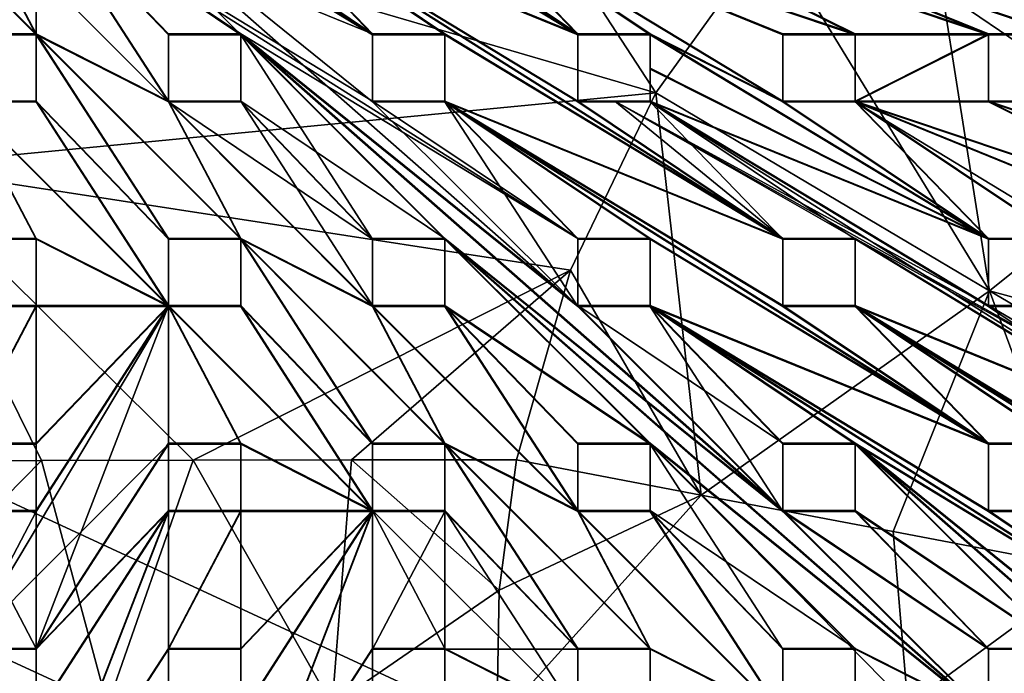
# Model space of a CAD drawing. Units: inches. Extents: x -9.2 to 9.2, y -11.8 to 11.5.
# Drawn here: x -6.5 to -2.6, y -6.7 to -4 of the extents above; entities that cross this region are included whole.
import ezdxf

# ---------------------------------------------------------------- set-up
doc = ezdxf.new("R2010")
doc.units = ezdxf.units.IN
doc.layers.get('0').update_dxf_attribs({"true_color": 0xc2ced6})

msp = doc.modelspace()

# ---------------------------------------------------------------- linework, layer by layer
for points in [[(5.8667, -11.7516), (-5.8646, 0.0858), (-9.191, -4.7728), (5.8667, -11.7516)], [(8.601, -11.6684), (-8.6865, -11.6684), (-8.599, -0.0017), (8.601, -11.6684)], [(-8.599, -0.0017), (9.1028, -0.5031), (8.601, -11.6684), (-8.599, -0.0017)], [(-3.965, -4.3364), (-5.567, -1.8778), (-7.0302, -3.4414), (-3.965, -4.3364)], [(-3.5018, -3.6912), (-5.567, -1.8778), (-3.965, -4.3364), (-3.5018, -3.6912)], [(-5.1089, -4.0985), (-7.2941, -2.7148), (-6.4658, -3.2727), (-5.1089, -4.0985)], [(-7.2941, -2.7148), (-5.1089, -4.0985), (-5.9321, -3.5438), (-7.2941, -2.7148)], [(-6.4658, -3.2762), (-7.2941, -2.7184), (-5.1089, -4.102), (-6.4658, -3.2762)], [(-5.9321, -3.5474), (-5.1089, -4.102), (-7.2941, -2.7184), (-5.9321, -3.5474)], [(-2.6191, -5.1353), (-2.9349, -3.1356), (-3.5018, -3.6912), (-2.6191, -5.1353)], [(-1.02, -3.8521), (-2.9349, -3.1356), (-2.6191, -5.1353), (-1.02, -3.8521)], [(-6.7574, -4.0985), (-6.4658, -4.0985), (-7.2941, -3.2727), (-6.7574, -4.0985)], [(-6.7574, -3.5438), (-7.2941, -3.2727), (-6.4658, -4.0985), (-6.7574, -3.5438)], [(-6.7574, -4.102), (-7.2941, -3.2762), (-6.4658, -4.102), (-6.7574, -4.102)], [(-6.4658, -4.102), (-7.2941, -3.2762), (-6.7574, -3.5474), (-6.4658, -4.102)], [(-6.4658, -3.2727), (-6.4658, -3.5438), (-5.1089, -4.0985), (-6.4658, -3.2727)], [(-5.6405, -4.102), (-6.4658, -3.2762), (-4.2805, -5.1985), (-5.6405, -4.102)], [(-5.1089, -4.102), (-5.1089, -4.3732), (-6.4658, -3.2762), (-5.1089, -4.102)], [(-6.4658, -3.2762), (-5.6405, -4.102), (-6.4658, -3.5474), (-6.4658, -3.2762)], [(-5.1089, -4.3732), (-4.2805, -5.1985), (-6.4658, -3.2762), (-5.1089, -4.3732)], [(-5.6405, -3.2727), (-4.2805, -4.0985), (-5.1089, -3.5438), (-5.6405, -3.2727)], [(-4.2805, -4.0985), (-5.6405, -3.2727), (-5.6405, -3.5438), (-4.2805, -4.0985)], [(-5.1089, -3.5474), (-4.2805, -4.102), (-5.6405, -3.2762), (-5.1089, -3.5474)], [(-4.2805, -4.102), (-5.6405, -3.5474), (-5.6405, -3.2762), (-4.2805, -4.102)], [(-7.0302, -3.4414), (-7.0302, -4.632), (-3.965, -4.3364), (-7.0302, -3.4414)], [(-6.4658, -3.5438), (-6.7574, -3.5438), (-6.4658, -4.0985), (-6.4658, -3.5438)], [(-6.7574, -3.5474), (-6.4658, -3.5474), (-5.9321, -4.3732), (-6.7574, -3.5474)], [(-5.9321, -4.3732), (-6.4658, -4.102), (-6.7574, -3.5474), (-5.9321, -4.3732)], [(-6.4658, -3.5438), (-5.1089, -4.3696), (-5.1089, -4.0985), (-6.4658, -3.5438)], [(-5.6405, -4.0985), (-6.4658, -3.5438), (-5.9321, -4.0985), (-5.6405, -4.0985)], [(-6.4658, -3.5438), (-5.6405, -4.0985), (-4.2805, -4.9238), (-6.4658, -3.5438)], [(-4.2805, -4.9238), (-5.1089, -4.3696), (-6.4658, -3.5438), (-4.2805, -4.9238)], [(-5.9321, -4.3696), (-5.9321, -4.0985), (-6.4658, -3.5438), (-5.9321, -4.3696)], [(-6.4658, -3.5438), (-6.4658, -4.0985), (-5.9321, -4.3696), (-6.4658, -3.5438)], [(-5.9321, -4.102), (-5.9321, -4.3732), (-6.4658, -3.5474), (-5.9321, -4.102)], [(-5.6405, -4.102), (-5.9321, -4.102), (-6.4658, -3.5474), (-5.6405, -4.102)], [(-5.6405, -3.5438), (-5.9321, -3.5438), (-5.1089, -4.0985), (-5.6405, -3.5438)], [(-5.9321, -3.5474), (-5.6405, -3.5474), (-5.1089, -4.102), (-5.9321, -3.5474)], [(-4.2805, -4.3696), (-5.6405, -3.5438), (-3.4528, -4.9238), (-4.2805, -4.3696)], [(-4.2805, -4.3696), (-4.2805, -4.0985), (-5.6405, -3.5438), (-4.2805, -4.3696)], [(-4.8173, -4.0985), (-3.4528, -4.9238), (-5.6405, -3.5438), (-4.8173, -4.0985)], [(-4.8173, -4.0985), (-5.6405, -3.5438), (-5.1089, -4.0985), (-4.8173, -4.0985)], [(-5.6405, -3.5474), (-4.8173, -4.102), (-5.1089, -4.102), (-5.6405, -3.5474)], [(-3.4528, -4.9273), (-5.6405, -3.5474), (-4.2805, -4.3732), (-3.4528, -4.9273)], [(-5.6405, -3.5474), (-3.4528, -4.9273), (-4.8173, -4.102), (-5.6405, -3.5474)], [(-4.2805, -4.102), (-4.2805, -4.3732), (-5.6405, -3.5474), (-4.2805, -4.102)], [(-4.8173, -3.5438), (-5.1089, -3.5438), (-4.2805, -4.0985), (-4.8173, -3.5438)], [(-5.1089, -3.5474), (-4.8173, -3.5474), (-4.2805, -4.102), (-5.1089, -3.5474)], [(-3.9888, -4.0985), (-3.4528, -4.3696), (-4.8173, -3.5438), (-3.9888, -4.0985)], [(-3.9888, -4.0985), (-4.8173, -3.5438), (-4.2805, -4.0985), (-3.9888, -4.0985)], [(-3.1612, -4.0985), (-4.2805, -3.5438), (-4.8173, -3.5438), (-3.1612, -4.0985)], [(-4.8173, -3.5438), (-3.4528, -4.0985), (-3.1612, -4.0985), (-4.8173, -3.5438)], [(-4.8173, -3.5438), (-3.4528, -4.3696), (-3.4528, -4.0985), (-4.8173, -3.5438)], [(-3.1612, -4.102), (-3.4528, -4.102), (-4.8173, -3.5474), (-3.1612, -4.102)], [(-4.8173, -3.5474), (-4.2805, -3.5474), (-3.1612, -4.102), (-4.8173, -3.5474)], [(-4.8173, -3.5474), (-3.4528, -4.3732), (-3.9888, -4.102), (-4.8173, -3.5474)], [(-4.8173, -3.5474), (-3.9888, -4.102), (-4.2805, -4.102), (-4.8173, -3.5474)], [(-3.4528, -4.102), (-3.4528, -4.3732), (-4.8173, -3.5474), (-3.4528, -4.102)], [(-4.2805, -3.5438), (-3.1612, -4.0985), (-2.6236, -4.0985), (-4.2805, -3.5438)], [(-2.6236, -4.0985), (-3.9888, -3.5438), (-4.2805, -3.5438), (-2.6236, -4.0985)], [(-4.2805, -3.5474), (-3.9888, -3.5474), (-2.6236, -4.102), (-4.2805, -3.5474)], [(-2.6236, -4.102), (-3.1612, -4.102), (-4.2805, -3.5474), (-2.6236, -4.102)], [(-3.9888, -3.5438), (-2.6236, -4.0985), (-2.332, -4.0985), (-3.9888, -3.5438)], [(-2.6236, -4.102), (-3.9888, -3.5474), (-2.332, -4.102), (-2.6236, -4.102)], [(-3.5018, -3.6912), (-3.965, -4.3364), (-2.6191, -5.1353), (-3.5018, -3.6912)], [(-2.6191, -5.1353), (-0.8902, -5.6051), (-1.02, -3.8521), (-2.6191, -5.1353)], [(-6.7574, -4.0985), (-6.7574, -4.102), (-6.4658, -4.102), (-6.7574, -4.0985)], [(-6.4658, -4.102), (-6.4658, -4.0985), (-6.7574, -4.0985), (-6.4658, -4.102)], [(-5.9321, -4.9238), (-5.6405, -4.9238), (-6.4658, -4.0985), (-5.9321, -4.9238)], [(-6.4658, -4.0985), (-6.4658, -4.3696), (-5.9321, -4.9238), (-6.4658, -4.0985)], [(-6.4658, -4.3696), (-6.4658, -4.0985), (-6.4658, -4.102), (-6.4658, -4.3696)], [(-5.9321, -4.3696), (-6.4658, -4.0985), (-5.6405, -4.9238), (-5.9321, -4.3696)], [(-6.4658, -4.3732), (-6.4658, -4.102), (-5.9321, -4.9273), (-6.4658, -4.3732)], [(-6.4658, -4.102), (-5.6405, -4.9273), (-5.9321, -4.9273), (-6.4658, -4.102)], [(-6.4658, -4.102), (-6.4658, -4.3732), (-6.4658, -4.3696), (-6.4658, -4.102)], [(-5.6405, -4.9273), (-6.4658, -4.102), (-5.9321, -4.3732), (-5.6405, -4.9273)], [(-5.9321, -4.102), (-5.9321, -4.0985), (-5.9321, -4.3696), (-5.9321, -4.102)], [(-5.9321, -4.0985), (-5.9321, -4.102), (-5.6405, -4.102), (-5.9321, -4.0985)], [(-5.6405, -4.102), (-5.6405, -4.0985), (-5.9321, -4.0985), (-5.6405, -4.102)], [(-5.9321, -4.3696), (-5.9321, -4.3732), (-5.9321, -4.102), (-5.9321, -4.3696)], [(-5.6405, -4.0985), (-4.2805, -5.1949), (-4.2805, -4.9238), (-5.6405, -4.0985)], [(-5.6405, -4.0985), (-3.4528, -6.022), (-4.2805, -5.1949), (-5.6405, -4.0985)], [(-5.6405, -4.3696), (-5.6405, -4.0985), (-5.6405, -4.102), (-5.6405, -4.3696)], [(-4.8173, -4.9238), (-5.6405, -4.0985), (-5.6405, -4.3696), (-4.8173, -4.9238)], [(-5.6405, -4.0985), (-4.8173, -4.9238), (-3.4528, -6.022), (-5.6405, -4.0985)], [(-4.8173, -4.9273), (-5.6405, -4.102), (-3.4528, -6.0255), (-4.8173, -4.9273)], [(-5.6405, -4.102), (-5.6405, -4.3732), (-5.6405, -4.3696), (-5.6405, -4.102)], [(-5.6405, -4.3732), (-5.6405, -4.102), (-5.1089, -4.9273), (-5.6405, -4.3732)], [(-5.1089, -4.9273), (-5.6405, -4.102), (-4.8173, -4.9273), (-5.1089, -4.9273)], [(-3.4528, -6.0255), (-5.6405, -4.102), (-4.2805, -5.1985), (-3.4528, -6.0255)], [(-5.1089, -4.0985), (-5.1089, -4.102), (-4.8173, -4.102), (-5.1089, -4.0985)], [(-4.8173, -4.102), (-4.8173, -4.0985), (-5.1089, -4.0985), (-4.8173, -4.102)], [(-5.1089, -4.0985), (-5.1089, -4.3696), (-5.1089, -4.3732), (-5.1089, -4.0985)], [(-5.1089, -4.3732), (-5.1089, -4.102), (-5.1089, -4.0985), (-5.1089, -4.3732)], [(-4.8173, -4.0985), (-4.8173, -4.3696), (-3.4528, -4.9238), (-4.8173, -4.0985)], [(-4.8173, -4.0985), (-4.8173, -4.102), (-4.8173, -4.3732), (-4.8173, -4.0985)], [(-4.8173, -4.3732), (-4.8173, -4.3696), (-4.8173, -4.0985), (-4.8173, -4.3732)], [(-4.8173, -4.102), (-3.4528, -4.9273), (-4.8173, -4.3732), (-4.8173, -4.102)], [(-4.2805, -4.3732), (-4.2805, -4.102), (-4.2805, -4.0985), (-4.2805, -4.3732)], [(-4.2805, -4.0985), (-4.2805, -4.3696), (-4.2805, -4.3732), (-4.2805, -4.0985)], [(-4.2805, -4.0985), (-4.2805, -4.102), (-3.9888, -4.102), (-4.2805, -4.0985)], [(-3.9888, -4.102), (-3.9888, -4.0985), (-4.2805, -4.0985), (-3.9888, -4.102)], [(-3.9888, -4.237), (-3.9888, -4.0985), (-3.9888, -4.102), (-3.9888, -4.237)], [(-3.9888, -4.0985), (-3.9888, -4.237), (-2.6236, -4.9238), (-3.9888, -4.0985)], [(-3.9888, -4.0985), (-2.6236, -4.9238), (-3.4528, -4.3696), (-3.9888, -4.0985)], [(-3.9888, -4.102), (-3.9888, -4.2405), (-3.9888, -4.237), (-3.9888, -4.102)], [(-3.9888, -4.102), (-2.6236, -4.9273), (-3.9888, -4.2405), (-3.9888, -4.102)], [(-3.4528, -4.3732), (-2.6236, -4.9273), (-3.9888, -4.102), (-3.4528, -4.3732)], [(-3.4528, -4.0985), (-3.4528, -4.102), (-3.1612, -4.102), (-3.4528, -4.0985)], [(-3.1612, -4.102), (-3.1612, -4.0985), (-3.4528, -4.0985), (-3.1612, -4.102)], [(-3.4528, -4.3732), (-3.4528, -4.102), (-3.4528, -4.0985), (-3.4528, -4.3732)], [(-3.4528, -4.0985), (-3.4528, -4.3696), (-3.4528, -4.3732), (-3.4528, -4.0985)], [(-3.1612, -4.3696), (-2.6236, -4.3696), (-2.6236, -4.0985), (-3.1612, -4.3696)], [(-2.6236, -4.0985), (-3.1612, -4.0985), (-3.1612, -4.3696), (-2.6236, -4.0985)], [(-3.1612, -4.0985), (-3.1612, -4.102), (-3.1612, -4.3732), (-3.1612, -4.0985)], [(-3.1612, -4.3732), (-3.1612, -4.3696), (-3.1612, -4.0985), (-3.1612, -4.3732)], [(-3.1612, -4.3732), (-3.1612, -4.102), (-2.6236, -4.102), (-3.1612, -4.3732)], [(-2.6236, -4.102), (-2.6236, -4.3732), (-3.1612, -4.3732), (-2.6236, -4.102)], [(-2.6236, -4.102), (-2.6236, -4.0985), (-2.6236, -4.3696), (-2.6236, -4.102)], [(-2.332, -4.102), (-2.332, -4.0985), (-2.6236, -4.0985), (-2.332, -4.102)], [(-2.6236, -4.0985), (-2.6236, -4.102), (-2.332, -4.102), (-2.6236, -4.0985)], [(-2.6236, -4.3696), (-2.6236, -4.3732), (-2.6236, -4.102), (-2.6236, -4.3696)], [(-3.9888, -4.3696), (-3.9888, -4.237), (-3.9888, -4.2405), (-3.9888, -4.3696)], [(-3.9888, -4.237), (-3.9888, -4.3696), (-2.6236, -4.9238), (-3.9888, -4.237)], [(-3.9888, -4.2405), (-2.6236, -4.9273), (-3.9888, -4.3732), (-3.9888, -4.2405)], [(-3.9888, -4.2405), (-3.9888, -4.3732), (-3.9888, -4.3696), (-3.9888, -4.2405)], [(-7.0302, -4.632), (-4.3105, -5.0522), (-3.965, -4.3364), (-7.0302, -4.632)], [(-6.4658, -4.9238), (-6.7574, -4.3696), (-6.7574, -4.9238), (-6.4658, -4.9238)], [(-6.7574, -4.3696), (-6.4658, -4.9238), (-5.9321, -5.1949), (-6.7574, -4.3696)], [(-6.4658, -4.3696), (-6.7574, -4.3696), (-5.9321, -5.1949), (-6.4658, -4.3696)], [(-6.4658, -4.3696), (-6.4658, -4.3732), (-6.7574, -4.3732), (-6.4658, -4.3696)], [(-6.7574, -4.3732), (-6.7574, -4.3696), (-6.4658, -4.3696), (-6.7574, -4.3732)], [(-6.4658, -4.3696), (-5.9321, -5.1949), (-5.9321, -4.9238), (-6.4658, -4.3696)], [(-5.9321, -4.3732), (-5.9321, -4.3696), (-5.6405, -4.3696), (-5.9321, -4.3732)], [(-5.6405, -4.3696), (-5.6405, -4.3732), (-5.9321, -4.3732), (-5.6405, -4.3696)], [(-5.9321, -4.3696), (-5.1089, -5.1949), (-5.6405, -4.3696), (-5.9321, -4.3696)], [(-5.1089, -5.1949), (-5.9321, -4.3696), (-5.6405, -4.9238), (-5.1089, -5.1949)], [(-5.6405, -4.3696), (-5.1089, -4.9238), (-4.8173, -4.9238), (-5.6405, -4.3696)], [(-5.6405, -4.3696), (-5.1089, -5.1949), (-5.1089, -4.9238), (-5.6405, -4.3696)], [(-5.1089, -4.3696), (-4.2805, -4.9238), (-4.8173, -4.3696), (-5.1089, -4.3696)], [(-4.8173, -4.3732), (-5.1089, -4.3732), (-5.1089, -4.3696), (-4.8173, -4.3732)], [(-5.1089, -4.3696), (-4.8173, -4.3696), (-4.8173, -4.3732), (-5.1089, -4.3696)], [(-2.6236, -5.7508), (-4.8173, -4.3696), (-3.9888, -4.9238), (-2.6236, -5.7508)], [(-4.8173, -4.3696), (-3.4528, -5.1949), (-3.4528, -4.9238), (-4.8173, -4.3696)], [(-4.2805, -4.9238), (-3.9888, -4.9238), (-4.8173, -4.3696), (-4.2805, -4.9238)], [(-2.6236, -5.7508), (-3.4528, -5.1949), (-4.8173, -4.3696), (-2.6236, -5.7508)], [(-3.965, -4.3364), (-4.3105, -5.0522), (-3.7824, -5.9596), (-3.965, -4.3364)], [(-4.1311, -4.3696), (-4.2805, -4.3696), (-3.4528, -4.9238), (-4.1311, -4.3696)], [(-4.2805, -4.3696), (-4.1311, -4.3696), (-4.2805, -4.3732), (-4.2805, -4.3696)], [(-3.9888, -4.3732), (-4.2805, -4.3732), (-4.1311, -4.3696), (-3.9888, -4.3732)], [(-3.9888, -4.3696), (-3.9888, -4.3732), (-4.1311, -4.3696), (-3.9888, -4.3696)], [(-3.1612, -4.9238), (-4.1311, -4.3696), (-3.4528, -4.9238), (-3.1612, -4.9238)], [(-3.1612, -4.9238), (-1.6726, -5.7508), (-4.1311, -4.3696), (-3.1612, -4.9238)], [(-4.1311, -4.3696), (-2.6236, -5.1949), (-3.9888, -4.3696), (-4.1311, -4.3696)], [(-2.6236, -5.1949), (-4.1311, -4.3696), (-1.6726, -5.7508), (-2.6236, -5.1949)], [(-3.9888, -4.3696), (-2.6236, -5.1949), (-2.6236, -4.9238), (-3.9888, -4.3696)], [(-3.7824, -5.9596), (-2.6191, -5.1353), (-3.965, -4.3364), (-3.7824, -5.9596)], [(-3.4528, -4.3696), (-2.6236, -4.9238), (-3.1612, -4.3696), (-3.4528, -4.3696)], [(-3.4528, -4.3732), (-3.4528, -4.3696), (-3.1612, -4.3696), (-3.4528, -4.3732)], [(-3.1612, -4.3696), (-3.1612, -4.3732), (-3.4528, -4.3732), (-3.1612, -4.3696)], [(-2.6236, -4.9238), (-2.332, -4.9238), (-3.1612, -4.3696), (-2.6236, -4.9238)], [(-1.5102, -4.9238), (-2.6236, -4.3696), (-3.1612, -4.3696), (-1.5102, -4.9238)], [(-3.1612, -4.3696), (-1.8018, -4.9238), (-1.5102, -4.9238), (-3.1612, -4.3696)], [(-1.8018, -4.9238), (-3.1612, -4.3696), (-2.332, -4.9238), (-1.8018, -4.9238)], [(-2.332, -4.3732), (-2.6236, -4.3732), (-2.6236, -4.3696), (-2.332, -4.3732)], [(-2.6236, -4.3696), (-2.332, -4.3696), (-2.332, -4.3732), (-2.6236, -4.3696)], [(-2.6236, -4.3696), (-1.5102, -4.9238), (-0.9713, -4.9238), (-2.6236, -4.3696)], [(-0.9713, -4.9238), (-2.332, -4.3696), (-2.6236, -4.3696), (-0.9713, -4.9238)], [(-6.7574, -4.9273), (-6.7574, -4.3732), (-6.4658, -4.9273), (-6.7574, -4.9273)], [(-6.4658, -4.9273), (-6.7574, -4.3732), (-5.9321, -5.1985), (-6.4658, -4.9273)], [(-6.4658, -4.3732), (-5.9321, -5.1985), (-6.7574, -4.3732), (-6.4658, -4.3732)], [(-5.9321, -4.9273), (-5.9321, -5.1985), (-6.4658, -4.3732), (-5.9321, -4.9273)], [(-5.1089, -4.9273), (-5.1089, -5.1985), (-5.9321, -4.3732), (-5.1089, -4.9273)], [(-5.1089, -4.9273), (-5.9321, -4.3732), (-5.6405, -4.3732), (-5.1089, -4.9273)], [(-5.1089, -5.1985), (-5.6405, -4.9273), (-5.9321, -4.3732), (-5.1089, -5.1985)], [(-4.2805, -5.1985), (-5.1089, -4.3732), (-4.8173, -4.3732), (-4.2805, -5.1985)], [(-3.4528, -5.1985), (-4.8173, -4.3732), (-3.4528, -4.9273), (-3.4528, -5.1985)], [(-4.8173, -4.3732), (-3.9888, -4.9273), (-4.2805, -4.9273), (-4.8173, -4.3732)], [(-2.6236, -5.7544), (-4.8173, -4.3732), (-3.4528, -5.1985), (-2.6236, -5.7544)], [(-3.9888, -4.9273), (-4.8173, -4.3732), (-2.6236, -5.7544), (-3.9888, -4.9273)], [(-4.8173, -4.3732), (-4.2805, -4.9273), (-4.2805, -5.1985), (-4.8173, -4.3732)], [(-3.4528, -4.9273), (-4.2805, -4.3732), (-3.9888, -4.3732), (-3.4528, -4.9273)], [(-3.9888, -4.3732), (-1.8018, -5.7544), (-3.1612, -4.9273), (-3.9888, -4.3732)], [(-3.1612, -4.9273), (-3.4528, -4.9273), (-3.9888, -4.3732), (-3.1612, -4.9273)], [(-3.9888, -4.3732), (-2.6236, -4.9273), (-2.6236, -5.1985), (-3.9888, -4.3732)], [(-1.8018, -5.7544), (-3.9888, -4.3732), (-2.6236, -5.1985), (-1.8018, -5.7544)], [(-3.4528, -4.3732), (-3.1612, -4.3732), (-2.6236, -4.9273), (-3.4528, -4.3732)], [(-3.1612, -4.3732), (-2.332, -4.9273), (-2.6236, -4.9273), (-3.1612, -4.3732)], [(-1.5102, -4.9273), (-1.8018, -4.9273), (-3.1612, -4.3732), (-1.5102, -4.9273)], [(-3.1612, -4.3732), (-2.6236, -4.3732), (-1.5102, -4.9273), (-3.1612, -4.3732)], [(-1.8018, -4.9273), (-1.8018, -5.1985), (-3.1612, -4.3732), (-1.8018, -4.9273)], [(-1.8018, -5.1985), (-2.332, -4.9273), (-3.1612, -4.3732), (-1.8018, -5.1985)], [(-0.9713, -4.9273), (-1.5102, -4.9273), (-2.6236, -4.3732), (-0.9713, -4.9273)], [(-2.6236, -4.3732), (-2.332, -4.3732), (-0.9713, -4.9273), (-2.6236, -4.3732)], [(-7.0302, -4.632), (-7.0302, -5.8216), (-6.4446, -5.8201), (-7.0302, -4.632)], [(-6.4446, -5.8201), (-5.8322, -5.8189), (-7.0302, -4.632), (-6.4446, -5.8201)], [(-5.8322, -5.8189), (-4.3105, -5.0522), (-7.0302, -4.632), (-5.8322, -5.8189)], [(-9.191, -4.7728), (-9.191, -11.3581), (5.8667, -11.7516), (-9.191, -4.7728)], [(-6.4658, -4.9238), (-6.7574, -4.9238), (-6.7574, -4.9273), (-6.4658, -4.9238)], [(-6.7574, -4.9273), (-6.4658, -4.9273), (-6.4658, -4.9238), (-6.7574, -4.9273)], [(-6.4658, -4.9238), (-6.4658, -4.9273), (-6.4658, -5.1985), (-6.4658, -4.9238)], [(-6.4658, -5.1985), (-6.4658, -5.1949), (-6.4658, -4.9238), (-6.4658, -5.1985)], [(-5.9321, -5.1949), (-6.4658, -4.9238), (-6.4658, -5.1949), (-5.9321, -5.1949)], [(-5.9321, -4.9238), (-5.9321, -4.9273), (-5.6405, -4.9273), (-5.9321, -4.9238)], [(-5.6405, -4.9273), (-5.6405, -4.9238), (-5.9321, -4.9238), (-5.6405, -4.9273)], [(-5.9321, -4.9273), (-5.9321, -4.9238), (-5.9321, -5.1949), (-5.9321, -4.9273)], [(-5.1089, -5.7508), (-4.8173, -5.7508), (-5.6405, -4.9238), (-5.1089, -5.7508)], [(-5.1089, -5.7508), (-5.6405, -4.9238), (-5.6405, -5.1949), (-5.1089, -5.7508)], [(-5.6405, -5.1949), (-5.6405, -4.9238), (-5.6405, -4.9273), (-5.6405, -5.1949)], [(-5.1089, -5.1949), (-5.6405, -4.9238), (-4.8173, -5.7508), (-5.1089, -5.1949)], [(-5.1089, -4.9273), (-5.1089, -4.9238), (-5.1089, -5.1949), (-5.1089, -4.9273)], [(-4.8173, -4.9238), (-5.1089, -4.9238), (-5.1089, -4.9273), (-4.8173, -4.9238)], [(-5.1089, -4.9273), (-4.8173, -4.9273), (-4.8173, -4.9238), (-5.1089, -4.9273)], [(-4.8173, -4.9238), (-2.6236, -6.8496), (-3.4528, -6.022), (-4.8173, -4.9238)], [(-4.8173, -5.1985), (-4.8173, -5.1949), (-4.8173, -4.9238), (-4.8173, -5.1985)], [(-4.8173, -4.9238), (-4.8173, -4.9273), (-4.8173, -5.1985), (-4.8173, -4.9238)], [(-4.8173, -5.1949), (-3.9888, -5.7508), (-4.8173, -4.9238), (-4.8173, -5.1949)], [(-4.8173, -4.9238), (-3.9888, -5.7508), (-2.6236, -6.8496), (-4.8173, -4.9238)], [(-4.2805, -4.9238), (-4.2805, -4.9273), (-3.9888, -4.9273), (-4.2805, -4.9238)], [(-3.9888, -4.9273), (-3.9888, -4.9238), (-4.2805, -4.9238), (-3.9888, -4.9273)], [(-4.2805, -4.9238), (-4.2805, -5.1949), (-4.2805, -5.1985), (-4.2805, -4.9238)], [(-4.2805, -5.1985), (-4.2805, -4.9273), (-4.2805, -4.9238), (-4.2805, -5.1985)], [(-3.9888, -5.1949), (-3.9888, -4.9238), (-3.9888, -4.9273), (-3.9888, -5.1949)], [(-3.9888, -4.9238), (-3.9888, -5.1949), (-2.6236, -5.7508), (-3.9888, -4.9238)], [(-3.4528, -4.9273), (-3.4528, -4.9238), (-3.4528, -5.1949), (-3.4528, -4.9273)], [(-3.4528, -4.9273), (-3.1612, -4.9273), (-3.1612, -4.9238), (-3.4528, -4.9273)], [(-3.1612, -4.9238), (-3.4528, -4.9238), (-3.4528, -4.9273), (-3.1612, -4.9238)], [(-3.1612, -5.1985), (-3.1612, -5.1949), (-3.1612, -4.9238), (-3.1612, -5.1985)], [(-3.1612, -4.9238), (-3.1612, -4.9273), (-3.1612, -5.1985), (-3.1612, -4.9238)], [(-3.1612, -4.9238), (-3.1612, -5.1949), (-1.8018, -5.7508), (-3.1612, -4.9238)], [(-1.6726, -5.7508), (-3.1612, -4.9238), (-1.8018, -5.7508), (-1.6726, -5.7508)], [(-2.6236, -4.9273), (-2.332, -4.9273), (-2.332, -4.9238), (-2.6236, -4.9273)], [(-2.332, -4.9238), (-2.6236, -4.9238), (-2.6236, -4.9273), (-2.332, -4.9238)], [(-2.6236, -4.9273), (-2.6236, -4.9238), (-2.6236, -5.1949), (-2.6236, -4.9273)], [(-6.4658, -5.1985), (-6.4658, -4.9273), (-5.9321, -5.1985), (-6.4658, -5.1985)], [(-5.9321, -5.1949), (-5.9321, -5.1985), (-5.9321, -4.9273), (-5.9321, -5.1949)], [(-5.6405, -5.1985), (-5.6405, -4.9273), (-5.1089, -5.7544), (-5.6405, -5.1985)], [(-5.1089, -5.7544), (-5.6405, -4.9273), (-4.8173, -5.7544), (-5.1089, -5.7544)], [(-5.6405, -4.9273), (-5.6405, -5.1985), (-5.6405, -5.1949), (-5.6405, -4.9273)], [(-4.8173, -5.7544), (-5.6405, -4.9273), (-5.1089, -5.1985), (-4.8173, -5.7544)], [(-5.1089, -5.1949), (-5.1089, -5.1985), (-5.1089, -4.9273), (-5.1089, -5.1949)], [(-3.9888, -5.7544), (-4.8173, -4.9273), (-2.6236, -6.8532), (-3.9888, -5.7544)], [(-4.8173, -5.1985), (-4.8173, -4.9273), (-3.9888, -5.7544), (-4.8173, -5.1985)], [(-2.6236, -6.8532), (-4.8173, -4.9273), (-3.4528, -6.0255), (-2.6236, -6.8532)], [(-3.9888, -4.9273), (-2.6236, -5.7544), (-3.9888, -5.1985), (-3.9888, -4.9273)], [(-3.9888, -4.9273), (-3.9888, -5.1985), (-3.9888, -5.1949), (-3.9888, -4.9273)], [(-3.4528, -5.1949), (-3.4528, -5.1985), (-3.4528, -4.9273), (-3.4528, -5.1949)], [(-3.1612, -5.1985), (-3.1612, -4.9273), (-1.8018, -5.7544), (-3.1612, -5.1985)], [(-2.6236, -5.1949), (-2.6236, -5.1985), (-2.6236, -4.9273), (-2.6236, -5.1949)], [(-5.8322, -5.8189), (-5.1932, -5.8179), (-4.3105, -5.0522), (-5.8322, -5.8189)], [(-5.1932, -5.8179), (-4.5277, -5.8171), (-4.3105, -5.0522), (-5.1932, -5.8179)], [(-4.5277, -5.8171), (-3.7824, -5.9596), (-4.3105, -5.0522), (-4.5277, -5.8171)], [(-2.6191, -5.1353), (-3.7824, -5.9596), (-3.0077, -6.1074), (-2.6191, -5.1353)], [(-3.0077, -6.1074), (-2.2039, -6.2608), (-2.6191, -5.1353), (-3.0077, -6.1074)], [(-2.6191, -5.1353), (-1.2023, -5.9707), (-0.8902, -5.6051), (-2.6191, -5.1353)], [(-1.2023, -5.9707), (-2.6191, -5.1353), (-2.2039, -6.2608), (-1.2023, -5.9707)], [(-6.7574, -5.1949), (-6.4658, -5.1949), (-6.4658, -5.1985), (-6.7574, -5.1949)], [(-6.4658, -5.1985), (-6.7574, -5.1985), (-6.7574, -5.1949), (-6.4658, -5.1985)], [(-6.7574, -5.7508), (-6.4658, -5.7508), (-6.4658, -5.1949), (-6.7574, -5.7508)], [(-6.4658, -5.1949), (-6.7574, -5.1949), (-6.7574, -5.7508), (-6.4658, -5.1949)], [(-5.9321, -5.7544), (-6.7574, -6.582), (-5.9321, -5.1985), (-5.9321, -5.7544)], [(-6.4658, -6.0255), (-5.9321, -5.1985), (-6.7574, -6.582), (-6.4658, -6.0255)], [(-6.4658, -5.1985), (-6.4658, -5.7544), (-6.7574, -5.7544), (-6.4658, -5.1985)], [(-6.7574, -5.7544), (-6.7574, -5.1985), (-6.4658, -5.1985), (-6.7574, -5.7544)], [(-5.9321, -5.1949), (-6.4658, -6.5784), (-5.9321, -5.7508), (-5.9321, -5.1949)], [(-6.4658, -6.5784), (-5.9321, -5.1949), (-6.4658, -6.022), (-6.4658, -6.5784)], [(-6.4658, -5.7508), (-5.9321, -5.1949), (-6.4658, -5.1949), (-6.4658, -5.7508)], [(-6.4658, -6.022), (-5.9321, -5.1949), (-6.4658, -5.7508), (-6.4658, -6.022)], [(-6.4658, -5.1985), (-5.9321, -5.1985), (-6.4658, -5.7544), (-6.4658, -5.1985)], [(-6.4658, -6.0255), (-6.4658, -5.7544), (-5.9321, -5.1985), (-6.4658, -6.0255)], [(-5.9321, -5.7508), (-5.6405, -5.7508), (-5.9321, -5.1949), (-5.9321, -5.7508)], [(-5.1089, -6.022), (-5.9321, -5.1949), (-5.6405, -5.7508), (-5.1089, -6.022)], [(-5.6405, -5.1949), (-5.9321, -5.1949), (-5.1089, -6.022), (-5.6405, -5.1949)], [(-5.6405, -5.1949), (-5.6405, -5.1985), (-5.9321, -5.1985), (-5.6405, -5.1949)], [(-5.9321, -5.1985), (-5.9321, -5.1949), (-5.6405, -5.1949), (-5.9321, -5.1985)], [(-5.9321, -5.1985), (-5.1089, -6.0255), (-5.6405, -5.7544), (-5.9321, -5.1985)], [(-5.6405, -5.7544), (-5.9321, -5.7544), (-5.9321, -5.1985), (-5.6405, -5.7544)], [(-5.6405, -5.1985), (-5.1089, -6.0255), (-5.9321, -5.1985), (-5.6405, -5.1985)], [(-5.1089, -5.7508), (-5.6405, -5.1949), (-5.1089, -6.022), (-5.1089, -5.7508)], [(-5.1089, -6.0255), (-5.6405, -5.1985), (-5.1089, -5.7544), (-5.1089, -6.0255)], [(-4.8173, -5.1985), (-5.1089, -5.1985), (-5.1089, -5.1949), (-4.8173, -5.1985)], [(-5.1089, -5.1949), (-4.8173, -5.1949), (-4.8173, -5.1985), (-5.1089, -5.1949)], [(-5.1089, -5.1949), (-4.2805, -6.022), (-4.8173, -5.1949), (-5.1089, -5.1949)], [(-4.2805, -6.022), (-5.1089, -5.1949), (-4.8173, -5.7508), (-4.2805, -6.022)], [(-5.1089, -5.1985), (-4.8173, -5.1985), (-4.2805, -6.0255), (-5.1089, -5.1985)], [(-4.2805, -6.0255), (-4.8173, -5.7544), (-5.1089, -5.1985), (-4.2805, -6.0255)], [(-4.8173, -5.1949), (-4.2805, -5.7508), (-3.9888, -5.7508), (-4.8173, -5.1949)], [(-4.2805, -5.7508), (-4.8173, -5.1949), (-4.2805, -6.022), (-4.2805, -5.7508)], [(-4.2805, -5.7544), (-4.2805, -6.0255), (-4.8173, -5.1985), (-4.2805, -5.7544)], [(-4.2805, -5.7544), (-4.8173, -5.1985), (-3.9888, -5.7544), (-4.2805, -5.7544)], [(-4.2805, -5.1949), (-3.9888, -5.1949), (-3.9888, -5.1985), (-4.2805, -5.1949)], [(-3.9888, -5.1985), (-4.2805, -5.1985), (-4.2805, -5.1949), (-3.9888, -5.1985)], [(-4.2805, -5.1949), (-3.4528, -5.7508), (-3.9888, -5.1949), (-4.2805, -5.1949)], [(-4.2805, -5.1949), (-3.4528, -6.022), (-3.4528, -5.7508), (-4.2805, -5.1949)], [(-4.2805, -5.1985), (-3.9888, -5.1985), (-3.4528, -6.0255), (-4.2805, -5.1985)], [(-3.4528, -5.7508), (-3.1612, -5.7508), (-3.9888, -5.1949), (-3.4528, -5.7508)], [(-1.8018, -6.5784), (-3.9888, -5.1949), (-3.1612, -5.7508), (-1.8018, -6.5784)], [(-1.8018, -6.5784), (-2.6236, -6.022), (-3.9888, -5.1949), (-1.8018, -6.5784)], [(-3.9888, -5.1949), (-2.6236, -6.022), (-2.6236, -5.7508), (-3.9888, -5.1949)], [(-2.6236, -5.7544), (-2.6236, -6.0255), (-3.9888, -5.1985), (-2.6236, -5.7544)], [(-2.6236, -6.0255), (-1.8018, -6.582), (-3.9888, -5.1985), (-2.6236, -6.0255)], [(-3.9888, -5.1985), (-3.1612, -5.7544), (-3.4528, -5.7544), (-3.9888, -5.1985)], [(-3.9888, -5.1985), (-1.8018, -6.582), (-3.1612, -5.7544), (-3.9888, -5.1985)], [(-3.9888, -5.1985), (-3.4528, -5.7544), (-3.4528, -6.0255), (-3.9888, -5.1985)], [(-3.1612, -5.1949), (-3.4528, -5.1949), (-2.6236, -5.7508), (-3.1612, -5.1949)], [(-3.1612, -5.1985), (-3.4528, -5.1985), (-3.4528, -5.1949), (-3.1612, -5.1985)], [(-3.4528, -5.1949), (-3.1612, -5.1949), (-3.1612, -5.1985), (-3.4528, -5.1949)], [(-2.6236, -5.7544), (-3.4528, -5.1985), (-3.1612, -5.1985), (-2.6236, -5.7544)], [(-3.1612, -5.1949), (-1.8018, -6.022), (-1.8018, -5.7508), (-3.1612, -5.1949)], [(-3.1612, -5.1949), (-0.9568, -6.5784), (-1.8018, -6.022), (-3.1612, -5.1949)], [(-2.332, -5.7508), (-0.9568, -6.5784), (-3.1612, -5.1949), (-2.332, -5.7508)], [(-2.332, -5.7508), (-3.1612, -5.1949), (-2.6236, -5.7508), (-2.332, -5.7508)], [(-3.1612, -5.1985), (-0.9579, -6.582), (-2.332, -5.7544), (-3.1612, -5.1985)], [(-0.9579, -6.582), (-3.1612, -5.1985), (-1.8018, -6.0255), (-0.9579, -6.582)], [(-2.332, -5.7544), (-2.6236, -5.7544), (-3.1612, -5.1985), (-2.332, -5.7544)], [(-1.8018, -6.0255), (-3.1612, -5.1985), (-1.8018, -5.7544), (-1.8018, -6.0255)], [(-2.5011, -5.1949), (-2.6236, -5.1949), (-1.6726, -5.7508), (-2.5011, -5.1949)], [(-2.6236, -5.1985), (-2.6236, -5.1949), (-2.5011, -5.1949), (-2.6236, -5.1985)], [(-2.5011, -5.1949), (-2.4727, -5.1985), (-2.6236, -5.1985), (-2.5011, -5.1949)], [(-2.6236, -5.1985), (-2.4727, -5.1985), (-1.8018, -5.7544), (-2.6236, -5.1985)], [(-6.7574, -5.7544), (-6.4658, -5.7544), (-6.4658, -5.7508), (-6.7574, -5.7544)], [(-6.4658, -5.7508), (-6.7574, -5.7508), (-6.7574, -5.7544), (-6.4658, -5.7508)], [(-6.4658, -6.582), (-6.7574, -6.582), (-5.9321, -5.7544), (-6.4658, -6.582)], [(-6.4658, -6.0255), (-6.4658, -6.022), (-6.4658, -5.7508), (-6.4658, -6.0255)], [(-6.4658, -5.7508), (-6.4658, -5.7544), (-6.4658, -6.0255), (-6.4658, -5.7508)], [(-5.9321, -5.7508), (-6.4658, -6.5784), (-5.9321, -6.022), (-5.9321, -5.7508)], [(-5.9321, -5.7544), (-5.9321, -6.0255), (-6.4658, -6.582), (-5.9321, -5.7544)], [(-5.9321, -5.7544), (-5.9321, -5.7508), (-5.9321, -6.022), (-5.9321, -5.7544)], [(-5.6405, -5.7508), (-5.9321, -5.7508), (-5.9321, -5.7544), (-5.6405, -5.7508)], [(-5.9321, -5.7544), (-5.6405, -5.7544), (-5.6405, -5.7508), (-5.9321, -5.7544)], [(-5.9321, -6.022), (-5.9321, -6.0255), (-5.9321, -5.7544), (-5.9321, -6.022)], [(-5.6405, -5.7508), (-5.6405, -5.7544), (-5.6405, -6.0255), (-5.6405, -5.7508)], [(-5.6405, -6.0255), (-5.6405, -6.022), (-5.6405, -5.7508), (-5.6405, -6.0255)], [(-5.6405, -6.022), (-5.1089, -6.022), (-5.6405, -5.7508), (-5.6405, -6.022)], [(-5.6405, -6.0255), (-5.6405, -5.7544), (-5.1089, -6.0255), (-5.6405, -6.0255)], [(-5.1089, -5.7544), (-4.8173, -5.7544), (-4.8173, -5.7508), (-5.1089, -5.7544)], [(-4.8173, -5.7508), (-5.1089, -5.7508), (-5.1089, -5.7544), (-4.8173, -5.7508)], [(-5.1089, -6.0255), (-5.1089, -5.7544), (-5.1089, -5.7508), (-5.1089, -6.0255)], [(-5.1089, -5.7508), (-5.1089, -6.022), (-5.1089, -6.0255), (-5.1089, -5.7508)], [(-4.2805, -6.5784), (-3.9888, -6.5784), (-4.8173, -5.7508), (-4.2805, -6.5784)], [(-4.8173, -6.022), (-4.2805, -6.5784), (-4.8173, -5.7508), (-4.8173, -6.022)], [(-4.8173, -5.7508), (-4.8173, -5.7544), (-4.8173, -6.0255), (-4.8173, -5.7508)], [(-4.8173, -6.0255), (-4.8173, -6.022), (-4.8173, -5.7508), (-4.8173, -6.0255)], [(-4.2805, -6.022), (-4.8173, -5.7508), (-3.9888, -6.5784), (-4.2805, -6.022)], [(-4.8173, -6.0255), (-4.8173, -5.7544), (-4.2805, -6.582), (-4.8173, -6.0255)], [(-4.8173, -5.7544), (-3.9888, -6.582), (-4.2805, -6.582), (-4.8173, -5.7544)], [(-3.9888, -6.582), (-4.8173, -5.7544), (-4.2805, -6.0255), (-3.9888, -6.582)], [(-4.2805, -6.0255), (-4.2805, -5.7544), (-4.2805, -5.7508), (-4.2805, -6.0255)], [(-4.2805, -5.7508), (-4.2805, -6.022), (-4.2805, -6.0255), (-4.2805, -5.7508)], [(-4.2805, -5.7508), (-4.2805, -5.7544), (-3.9888, -5.7544), (-4.2805, -5.7508)], [(-3.9888, -5.7544), (-3.9888, -5.7508), (-4.2805, -5.7508), (-3.9888, -5.7544)], [(-3.9888, -6.022), (-3.9888, -5.7508), (-3.9888, -5.7544), (-3.9888, -6.022)], [(-3.9888, -6.022), (-3.1612, -6.5784), (-3.9888, -5.7508), (-3.9888, -6.022)], [(-3.9888, -5.7508), (-3.1612, -6.5784), (-2.6236, -6.8496), (-3.9888, -5.7508)], [(-3.9888, -5.7544), (-3.9888, -6.0255), (-3.9888, -6.022), (-3.9888, -5.7544)], [(-3.4528, -6.582), (-3.9888, -6.0255), (-3.9888, -5.7544), (-3.4528, -6.582)], [(-3.9888, -5.7544), (-3.1612, -6.582), (-3.4528, -6.582), (-3.9888, -5.7544)], [(-2.6236, -6.8532), (-3.1612, -6.582), (-3.9888, -5.7544), (-2.6236, -6.8532)], [(-3.1612, -5.7508), (-3.4528, -5.7508), (-3.4528, -5.7544), (-3.1612, -5.7508)], [(-3.4528, -5.7544), (-3.1612, -5.7544), (-3.1612, -5.7508), (-3.4528, -5.7544)], [(-3.4528, -6.0255), (-3.4528, -5.7544), (-3.4528, -5.7508), (-3.4528, -6.0255)], [(-3.4528, -5.7508), (-3.4528, -6.022), (-3.4528, -6.0255), (-3.4528, -5.7508)], [(-3.1612, -5.7508), (-1.8018, -6.8496), (-1.8018, -6.5784), (-3.1612, -5.7508)], [(-0.9713, -7.6733), (-3.1612, -5.7508), (-2.332, -6.5784), (-0.9713, -7.6733)], [(-0.9713, -7.6733), (-1.8018, -6.8496), (-3.1612, -5.7508), (-0.9713, -7.6733)], [(-3.1612, -6.022), (-2.332, -6.5784), (-3.1612, -5.7508), (-3.1612, -6.022)], [(-3.1612, -5.7508), (-3.1612, -5.7544), (-3.1612, -6.0255), (-3.1612, -5.7508)], [(-3.1612, -6.0255), (-3.1612, -6.022), (-3.1612, -5.7508), (-3.1612, -6.0255)], [(-1.8018, -6.582), (-1.8018, -6.8532), (-3.1612, -5.7544), (-1.8018, -6.582)], [(-1.8018, -6.8532), (-0.9713, -7.6769), (-3.1612, -5.7544), (-1.8018, -6.8532)], [(-2.332, -6.582), (-3.1612, -5.7544), (-0.9713, -7.6769), (-2.332, -6.582)], [(-3.1612, -6.0255), (-3.1612, -5.7544), (-2.332, -6.582), (-3.1612, -6.0255)], [(-2.6236, -5.7544), (-2.6236, -5.7508), (-2.6236, -6.022), (-2.6236, -5.7544)], [(-2.6236, -5.7508), (-2.6236, -5.7544), (-2.332, -5.7544), (-2.6236, -5.7508)], [(-2.332, -5.7544), (-2.332, -5.7508), (-2.6236, -5.7508), (-2.332, -5.7544)], [(-2.6236, -6.022), (-2.6236, -6.0255), (-2.6236, -5.7544), (-2.6236, -6.022)], [(-7.0302, -6.4162), (-6.1784, -6.8089), (-6.4446, -5.8201), (-7.0302, -6.4162)], [(-6.4446, -5.8201), (-7.0302, -5.8216), (-7.0302, -6.4162), (-6.4446, -5.8201)], [(-6.1784, -6.8089), (-5.8322, -5.8189), (-6.4446, -5.8201), (-6.1784, -6.8089)], [(-5.8322, -5.8189), (-6.1784, -6.8089), (-5.2708, -6.8074), (-5.8322, -5.8189)], [(-5.2708, -6.8074), (-5.1932, -5.8179), (-5.8322, -5.8189), (-5.2708, -6.8074)], [(-5.1932, -5.8179), (-5.2708, -6.8074), (-4.598, -6.3435), (-5.1932, -5.8179)], [(-5.1932, -5.8179), (-4.598, -6.3435), (-4.5277, -5.8171), (-5.1932, -5.8179)], [(-4.598, -6.3435), (-3.7824, -5.9596), (-4.5277, -5.8171), (-4.598, -6.3435)], [(-2.9484, -6.8069), (-3.7824, -5.9596), (-4.6072, -6.8745), (-2.9484, -6.8069)], [(-3.7824, -5.9596), (-4.598, -6.3435), (-4.6072, -6.8745), (-3.7824, -5.9596)], [(-3.0077, -6.1074), (-3.7824, -5.9596), (-2.9484, -6.8069), (-3.0077, -6.1074)], [(-6.4658, -6.5784), (-6.4658, -6.022), (-6.7574, -6.022), (-6.4658, -6.5784)], [(-6.7574, -6.022), (-6.7574, -6.5784), (-6.4658, -6.5784), (-6.7574, -6.022)], [(-6.4658, -6.0255), (-6.7574, -6.0255), (-6.7574, -6.022), (-6.4658, -6.0255)], [(-6.7574, -6.022), (-6.4658, -6.022), (-6.4658, -6.0255), (-6.7574, -6.022)], [(-6.7574, -6.582), (-6.7574, -6.0255), (-6.4658, -6.0255), (-6.7574, -6.582)], [(-6.4658, -6.5784), (-6.4658, -6.8496), (-5.9321, -6.022), (-6.4658, -6.5784)], [(-6.4658, -6.8496), (-6.4658, -7.4022), (-5.9321, -6.022), (-6.4658, -6.8496)], [(-5.9321, -6.5784), (-5.9321, -6.022), (-6.4658, -7.4022), (-5.9321, -6.5784)], [(-5.9321, -6.0255), (-6.4658, -6.8532), (-6.4658, -6.582), (-5.9321, -6.0255)], [(-6.4658, -7.4057), (-6.4658, -6.8532), (-5.9321, -6.0255), (-6.4658, -7.4057)], [(-6.4658, -7.4057), (-5.9321, -6.0255), (-5.9321, -6.582), (-6.4658, -7.4057)], [(-5.9321, -6.022), (-5.6405, -6.022), (-5.6405, -6.0255), (-5.9321, -6.022)], [(-5.6405, -6.0255), (-5.9321, -6.0255), (-5.9321, -6.022), (-5.6405, -6.0255)], [(-5.9321, -6.5784), (-5.6405, -6.5784), (-5.6405, -6.022), (-5.9321, -6.5784)], [(-5.6405, -6.022), (-5.9321, -6.022), (-5.9321, -6.5784), (-5.6405, -6.022)], [(-5.6405, -6.0255), (-5.6405, -6.582), (-5.9321, -6.582), (-5.6405, -6.0255)], [(-5.9321, -6.582), (-5.9321, -6.0255), (-5.6405, -6.0255), (-5.9321, -6.582)], [(-5.1089, -6.022), (-5.6405, -7.4022), (-5.1089, -6.5784), (-5.1089, -6.022)], [(-5.6405, -7.4022), (-5.1089, -6.022), (-5.6405, -6.8496), (-5.6405, -7.4022)], [(-5.6405, -6.8496), (-5.1089, -6.022), (-5.6405, -6.5784), (-5.6405, -6.8496)], [(-5.6405, -6.022), (-5.6405, -6.5784), (-5.1089, -6.022), (-5.6405, -6.022)], [(-5.1089, -6.0255), (-5.1089, -6.582), (-5.6405, -7.4057), (-5.1089, -6.0255)], [(-5.6405, -6.8532), (-5.1089, -6.0255), (-5.6405, -7.4057), (-5.6405, -6.8532)], [(-5.6405, -6.0255), (-5.1089, -6.0255), (-5.6405, -6.582), (-5.6405, -6.0255)], [(-5.6405, -6.8532), (-5.6405, -6.582), (-5.1089, -6.0255), (-5.6405, -6.8532)], [(-4.8173, -6.5784), (-5.1089, -6.022), (-5.1089, -6.5784), (-4.8173, -6.5784)], [(-5.1089, -6.022), (-4.8173, -6.5784), (-4.2805, -6.8496), (-5.1089, -6.022)], [(-4.8173, -6.022), (-5.1089, -6.022), (-4.2805, -6.8496), (-4.8173, -6.022)], [(-4.8173, -6.0255), (-5.1089, -6.0255), (-5.1089, -6.022), (-4.8173, -6.0255)], [(-5.1089, -6.022), (-4.8173, -6.022), (-4.8173, -6.0255), (-5.1089, -6.022)], [(-4.8173, -6.0255), (-4.8173, -6.582), (-5.1089, -6.582), (-4.8173, -6.0255)], [(-5.1089, -6.582), (-5.1089, -6.0255), (-4.8173, -6.0255), (-5.1089, -6.582)], [(-4.8173, -6.022), (-4.2805, -6.8496), (-4.2805, -6.5784), (-4.8173, -6.022)], [(-4.8173, -6.0255), (-4.2805, -6.582), (-4.8173, -6.582), (-4.8173, -6.0255)], [(-4.2805, -6.022), (-3.9888, -6.022), (-3.9888, -6.0255), (-4.2805, -6.022)], [(-3.9888, -6.0255), (-4.2805, -6.0255), (-4.2805, -6.022), (-3.9888, -6.0255)], [(-4.2805, -6.022), (-3.4528, -6.8496), (-3.9888, -6.022), (-4.2805, -6.022)], [(-3.4528, -6.8496), (-4.2805, -6.022), (-3.9888, -6.5784), (-3.4528, -6.8496)], [(-4.2805, -6.0255), (-3.9888, -6.0255), (-3.4528, -6.8532), (-4.2805, -6.0255)], [(-3.4528, -6.8532), (-3.9888, -6.582), (-4.2805, -6.0255), (-3.4528, -6.8532)], [(-3.1612, -6.5784), (-3.9888, -6.022), (-3.4528, -6.5784), (-3.1612, -6.5784)], [(-3.9888, -6.022), (-3.4528, -6.8496), (-3.4528, -6.5784), (-3.9888, -6.022)], [(-3.4528, -6.582), (-3.4528, -6.8532), (-3.9888, -6.0255), (-3.4528, -6.582)], [(-3.4528, -6.022), (-2.6236, -6.5784), (-3.1612, -6.022), (-3.4528, -6.022)], [(-2.6236, -6.8496), (-2.6236, -6.5784), (-3.4528, -6.022), (-2.6236, -6.8496)], [(-3.1612, -6.0255), (-3.4528, -6.0255), (-3.4528, -6.022), (-3.1612, -6.0255)], [(-3.4528, -6.022), (-3.1612, -6.022), (-3.1612, -6.0255), (-3.4528, -6.022)], [(-3.1612, -6.0255), (-2.6236, -6.582), (-3.4528, -6.0255), (-3.1612, -6.0255)], [(-2.6236, -6.582), (-2.6236, -6.8532), (-3.4528, -6.0255), (-2.6236, -6.582)], [(-3.1612, -6.022), (-2.6236, -6.5784), (-2.332, -6.5784), (-3.1612, -6.022)], [(-2.6236, -6.582), (-3.1612, -6.0255), (-2.332, -6.582), (-2.6236, -6.582)], [(-2.6236, -6.0255), (-2.6236, -6.022), (-2.332, -6.022), (-2.6236, -6.0255)], [(-2.332, -6.022), (-2.332, -6.0255), (-2.6236, -6.0255), (-2.332, -6.022)], [(-1.8018, -6.5784), (-2.332, -6.022), (-2.6236, -6.022), (-1.8018, -6.5784)], [(-2.6236, -6.0255), (-2.332, -6.0255), (-1.8018, -6.582), (-2.6236, -6.0255)], [(-2.9484, -6.8069), (-2.2039, -6.2608), (-3.0077, -6.1074), (-2.9484, -6.8069)], [(-1.3953, -6.7421), (-2.2039, -6.2608), (-2.9484, -6.8069), (-1.3953, -6.7421)], [(-4.598, -6.3435), (-5.2708, -6.8074), (-4.6072, -6.8745), (-4.598, -6.3435)], [(-6.1784, -6.8089), (-7.0302, -6.4162), (-7.0302, -7.0114), (-6.1784, -6.8089)], [(-6.4658, -6.5784), (-6.7574, -6.5784), (-6.7574, -6.582), (-6.4658, -6.5784)], [(-6.7574, -6.582), (-6.4658, -6.582), (-6.4658, -6.5784), (-6.7574, -6.582)], [(-5.9321, -6.8496), (-5.9321, -6.5784), (-6.4658, -7.4022), (-5.9321, -6.8496)], [(-6.4658, -6.5784), (-6.4658, -6.582), (-6.4658, -6.8532), (-6.4658, -6.5784)], [(-6.4658, -6.8532), (-6.4658, -6.8496), (-6.4658, -6.5784), (-6.4658, -6.8532)], [(-5.9321, -6.582), (-5.9321, -6.8532), (-6.4658, -7.4057), (-5.9321, -6.582)], [(-5.6405, -6.582), (-5.6405, -6.5784), (-5.9321, -6.5784), (-5.6405, -6.582)], [(-5.9321, -6.5784), (-5.9321, -6.582), (-5.6405, -6.582), (-5.9321, -6.5784)], [(-5.9321, -6.8532), (-5.9321, -6.582), (-5.9321, -6.5784), (-5.9321, -6.8532)], [(-5.9321, -6.5784), (-5.9321, -6.8496), (-5.9321, -6.8532), (-5.9321, -6.5784)], [(-5.1089, -6.5784), (-5.6405, -7.4022), (-5.1089, -6.8496), (-5.1089, -6.5784)], [(-5.6405, -6.8532), (-5.6405, -6.8496), (-5.6405, -6.5784), (-5.6405, -6.8532)], [(-5.6405, -6.5784), (-5.6405, -6.582), (-5.6405, -6.8532), (-5.6405, -6.5784)], [(-5.6405, -7.4057), (-5.1089, -6.582), (-5.1089, -6.8532), (-5.6405, -7.4057)], [(-5.1089, -6.582), (-5.1089, -6.5784), (-5.1089, -6.8496), (-5.1089, -6.582)], [(-5.1089, -6.5784), (-5.1089, -6.582), (-4.8173, -6.582), (-5.1089, -6.5784)], [(-4.8173, -6.582), (-4.8173, -6.5784), (-5.1089, -6.5784), (-4.8173, -6.582)], [(-5.1089, -6.8496), (-5.1089, -6.8532), (-5.1089, -6.582), (-5.1089, -6.8496)], [(-4.8173, -6.5784), (-4.8173, -6.582), (-4.8173, -6.8532), (-4.8173, -6.5784)], [(-4.8173, -6.8532), (-4.8173, -6.8496), (-4.8173, -6.5784), (-4.8173, -6.8532)], [(-4.2805, -6.8496), (-4.8173, -6.5784), (-4.8173, -6.8496), (-4.2805, -6.8496)], [(-4.2805, -6.8532), (-4.8173, -6.8532), (-4.8173, -6.582), (-4.2805, -6.8532)], [(-4.8173, -6.582), (-4.2805, -6.582), (-4.2805, -6.8532), (-4.8173, -6.582)], [(-4.2805, -6.582), (-3.9888, -6.582), (-3.9888, -6.5784), (-4.2805, -6.582)], [(-3.9888, -6.5784), (-4.2805, -6.5784), (-4.2805, -6.582), (-3.9888, -6.5784)], [(-4.2805, -6.582), (-4.2805, -6.5784), (-4.2805, -6.8496), (-4.2805, -6.582)], [(-4.2805, -6.8496), (-4.2805, -6.8532), (-4.2805, -6.582), (-4.2805, -6.8496)], [(-3.9888, -6.5784), (-3.9888, -6.8496), (-3.4528, -6.8496), (-3.9888, -6.5784)], [(-3.9888, -6.8532), (-3.9888, -6.8496), (-3.9888, -6.5784), (-3.9888, -6.8532)], [(-3.9888, -6.5784), (-3.9888, -6.582), (-3.9888, -6.8532), (-3.9888, -6.5784)], [(-3.9888, -6.8532), (-3.9888, -6.582), (-3.4528, -6.8532), (-3.9888, -6.8532)], [(-3.4528, -6.582), (-3.4528, -6.5784), (-3.4528, -6.8496), (-3.4528, -6.582)], [(-3.4528, -6.5784), (-3.4528, -6.582), (-3.1612, -6.582), (-3.4528, -6.5784)], [(-3.1612, -6.582), (-3.1612, -6.5784), (-3.4528, -6.5784), (-3.1612, -6.582)], [(-3.4528, -6.8496), (-3.4528, -6.8532), (-3.4528, -6.582), (-3.4528, -6.8496)], [(-3.1612, -6.5784), (-3.1612, -6.582), (-3.1612, -6.8532), (-3.1612, -6.5784)], [(-3.1612, -6.8532), (-3.1612, -6.8496), (-3.1612, -6.5784), (-3.1612, -6.8532)], [(-3.1612, -6.8496), (-2.6236, -6.8496), (-3.1612, -6.5784), (-3.1612, -6.8496)], [(-3.1612, -6.582), (-2.6236, -6.8532), (-3.1612, -6.8532), (-3.1612, -6.582)], [(-2.332, -6.582), (-2.332, -6.5784), (-2.6236, -6.5784), (-2.332, -6.582)], [(-2.6236, -6.5784), (-2.6236, -6.582), (-2.332, -6.582), (-2.6236, -6.5784)], [(-2.6236, -6.582), (-2.6236, -6.5784), (-2.6236, -6.8496), (-2.6236, -6.582)], [(-2.6236, -6.8496), (-2.6236, -6.8532), (-2.6236, -6.582), (-2.6236, -6.8496)]]:
    msp.add_lwpolyline(points)

doc.saveas('drawing.dxf')
